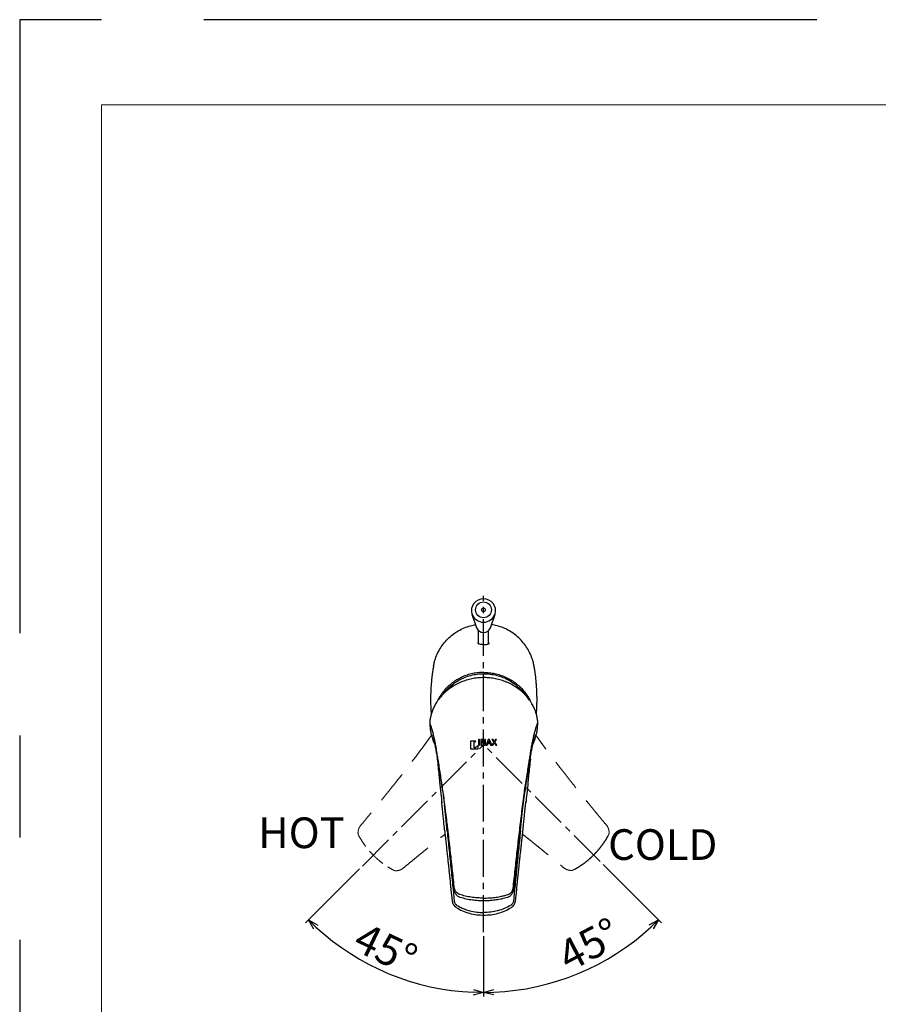
# Model space of a CAD drawing. Extents: x 1091 to 1931, y -295 to 893.
# Drawn here: x 1091 to 1511, y 411 to 893 of the extents above; entities that cross this region are included whole.
import ezdxf

# ---------------------------------------------------------------- set-up
doc = ezdxf.new("R2010")
doc.units = 0
doc.header["$LTSCALE"] = 8
doc.header["$PDMODE"] = 2
doc.header["$PDSIZE"] = 2
doc.linetypes.add('CENTER2', pattern=[1.125, 0.75, -0.125, 0.125, -0.125])
doc.linetypes.add('DASHED2', pattern=[0.375, 0.25, -0.125])
doc.layers.get('0').update_dxf_attribs({"linetype": 'CONTINUOUS'})
doc.layers.get('Defpoints').update_dxf_attribs({"linetype": 'CONTINUOUS'})
doc.layers.add('CENTER', color=1, linetype='CENTER2')
doc.layers.add('SCALE', color=4, linetype='CONTINUOUS')
doc.layers.add('Khung ten', color=251, linetype='CONTINUOUS', lineweight=13)
doc.layers.add('Not print', color=2, linetype='CONTINUOUS', plot=False)
doc.styles.get("Standard").update_dxf_attribs({"font": 'ARIALN.TTF', "width": 0.7})
doc.styles.add('TNROM', font='TIMES.TTF', dxfattribs={"width": 0.6875})
doc.dimstyles.get("Standard").update_dxf_attribs({"dimtxt": 10, "dimasz": 5, "dimexe": 2, "dimexo": 2, "dimgap": 3, "dimtad": 3, "dimdsep": 46, "dimtxsty": 'TNROM', "dimblk": 'OPEN30', "dimcen": 0, "dimclrd": 4, "dimclre": 4, "dimclrt": 4, "dimadec": 0, "dimazin": 2, "dimtm": 1e-09, "dimtfac": 1, "dimtmove": 0, "dimatfit": 1, "dimldrblk": 'OPEN30', "dimfxl": 0, "dimtolj": 1, "dimarcsym": 0})

# ---------------------------------------------------------------- blocks, each defined once
blk = doc.blocks.new('A$C01BC21B5')
for p, q in [((0, 3.73), (0, 0)), ((2.57, 3.73), (0, 3.73)), ((0, 0), (3.73, 0)), ((1.74, 3.23), (2.57, 3.73)), ((1.74, 0.5), (1.74, 3.23)), ((2.24, 0.5), (1.74, 0.5)), ((3.73, 1.39), (2.24, 0.5)), ((3.73, 0), (3.73, 1.39)), ((3.86, 4.5), (3.86, 1.77)), ((4.36, 4.5), (3.86, 4.5)), ((3.86, 1.77), (4.36, 1.77)), ((4.36, 1.77), (4.36, 4.5)), ((8.69, 4.5), (7.64, 1.77)), ((7.64, 1.77), (8.17, 1.77)), ((8.17, 1.77), (8.44, 2.5)), ((8.44, 2.5), (9.56, 2.5)), ((8.59, 2.92), (9, 4.05)), ((9.41, 2.92), (8.59, 2.92)), ((9.31, 4.5), (8.69, 4.5)), ((9, 4.05), (9.41, 2.92)), ((10.35, 1.77), (9.31, 4.5)), ((9.56, 2.5), (9.82, 1.77)), ((9.82, 1.77), (10.35, 1.77)), ((11.31, 3.21), (10.35, 1.77)), ((10.35, 1.77), (10.94, 1.77)), ((10.44, 4.5), (11.31, 3.21)), ((11.02, 4.5), (10.44, 4.5)), ((10.94, 1.77), (11.6, 2.82)), ((11.59, 3.61), (11.02, 4.5)), ((12.16, 4.5), (11.59, 3.61)), ((11.6, 2.82), (12.28, 1.77)), ((11.89, 3.21), (12.74, 4.5)), ((12.86, 1.77), (11.89, 3.21)), ((12.74, 4.5), (12.16, 4.5)), ((12.28, 1.77), (12.86, 1.77))]:
    blk.add_line(p, q)
for points in [[(5.76, 4.5), (5.76, 4.5), (5.07, 4.5), (5.07, 4.5)], [(5.07, 4.5), (5.07, 4.5), (5.07, 1.77), (5.07, 1.77)], [(5.07, 1.77), (5.07, 1.77), (5.54, 1.77), (5.54, 1.77)], [(5.54, 3.93), (5.74, 3.5), (6.59, 1.91), (6.67, 1.77)], [(5.54, 1.77), (5.54, 1.97), (5.54, 3.81), (5.54, 3.93)], [(6.88, 2.34), (6.68, 2.77), (5.83, 4.37), (5.76, 4.5)], [(6.67, 1.77), (6.67, 1.77), (7.35, 1.77), (7.35, 1.77)], [(6.88, 4.5), (6.88, 4.31), (6.88, 2.47), (6.88, 2.34)], [(7.35, 4.5), (7.35, 4.5), (6.88, 4.5), (6.88, 4.5)], [(7.35, 1.77), (7.35, 1.77), (7.35, 4.5), (7.35, 4.5)]]:
    blk.add_open_spline(points, degree=3)
blk = doc.blocks.new('_OPEN30')
at = {"color": 0, "linetype": 'ByBlock', "lineweight": -2}
for p, q in [((-1, 0.267949), (0, 0)), ((0, 0), (-1, -0.267949)), ((0, 0), (-1, 0))]:
    blk.add_line(p, q, dxfattribs=at)
blk = doc.blocks.new('*D81')
at = {"layer": 'Defpoints', "color": 0, "transparency": 16777216}
for p in [(1318.04, 610.72), (1318.04, 537.9), (1258.77, 478.64), (1318.04, 446.36), (1286.69, 420.9)]:
    blk.add_point(p, dxfattribs=at)
at = {"layer": 'SCALE', "color": 4, "lineweight": -2, "transparency": 16777216}
for p, q in [((1257.35, 477.22), (1230.97, 450.84)), ((1318.04, 444.36), (1318.04, 414.78))]:
    blk.add_line(p, q, dxfattribs=at)
blk.add_arc((1318.04, 537.9), 121.13, 227.3647, 267.6347, dxfattribs=at)
at = {"layer": 'SCALE', "color": 4, "lineweight": -2, "transparency": 16777216, "xscale": 5, "yscale": 5, "zscale": 5}
for p, rotation in [((1232.39, 452.25), 136.182004075957), ((1318.04, 416.78), 358.8173530514983)]:
    blk.add_blockref('_OPEN30', p, dxfattribs=dict(at, rotation=rotation))
at = {"layer": 'SCALE', "color": 4, "transparency": 16777216, "insert": (1270.21, 438.29), "char_height": 15, "attachment_point": 5, "rotation": 334.3555, "style": 'TNROM'}
blk.add_mtext('\\A1;45°', dxfattribs=at)
blk = doc.blocks.new('*D82')
at = {"layer": 'Defpoints', "color": 0, "transparency": 16777216}
for p in [(1318.04, 610.72), (1318.04, 537.9), (1375.06, 480.88), (1318.04, 446.36), (1349.37, 420.95)]:
    blk.add_point(p, dxfattribs=at)
at = {"layer": 'SCALE', "color": 4, "lineweight": -2, "transparency": 16777216}
for p, q in [((1376.48, 479.46), (1405.06, 450.88)), ((1318.04, 444.36), (1318.04, 414.83))]:
    blk.add_line(p, q, dxfattribs=at)
blk.add_arc((1318.04, 537.9), 121.07, 272.3663, 312.6337, dxfattribs=at)
at = {"layer": 'SCALE', "color": 4, "lineweight": -2, "transparency": 16777216, "xscale": 5, "yscale": 5, "zscale": 5}
for p, rotation in [((1403.65, 452.29), 43.81684690256336), ((1318.04, 416.83), 181.1831530974368)]:
    blk.add_blockref('_OPEN30', p, dxfattribs=dict(at, rotation=rotation))
at = {"layer": 'SCALE', "color": 4, "transparency": 16777216, "insert": (1369.65, 440.26), "char_height": 15, "attachment_point": 5, "rotation": 27.8621, "style": 'TNROM'}
blk.add_mtext('\\A1;45°', dxfattribs=at)

msp = doc.modelspace()

# ---------------------------------------------------------------- linework, layer by layer
at = {"layer": 'CENTER', "ltscale": 3}
for p, q in [((1318.036, 446.364), (1318.036, 610.719)), ((1258.768, 478.636), (1318.036, 537.902)), ((1375.063, 480.875), (1318.036, 537.902))]:
    msp.add_line(p, q, dxfattribs=at)
at = {"layer": 'Khung ten'}
for p, q in [((1131.146, -255.54), (1131.146, 850.922)), ((1131.146, 850.922), (1891.146, 850.922))]:
    msp.add_line(p, q, dxfattribs=at)
at = {"layer": 'Not print', "color": 2, "linetype": 'CENTER2', "ltscale": 50}
for p, q in [((1091.146, 892.522), (1091.146, -295.478)), ((1931.146, 892.522), (1091.146, 892.522))]:
    msp.add_line(p, q, dxfattribs=at)
at = {"layer": 'SCALE'}
for p, q in [((1312.382, 601.818), (1314.669, 595.161)), ((1321.402, 595.161), (1323.689, 601.818)), ((1315.586, 587.303), (1315.586, 593.783)), ((1320.486, 587.303), (1320.486, 593.783)), ((1298.38, 562.855), (1299.255, 564.037)), ((1299.368, 563.795), (1299.255, 564.037)), ((1295.412, 531.137), (1295.414, 530.897)), ((1340.929, 530.897), (1340.931, 531.137)), ((1302.076, 467.207), (1302.721, 461.414)), ((1303.138, 467.118), (1303.723, 461.366)), ((1333.205, 467.118), (1332.622, 461.383)), ((1333.622, 461.414), (1334.267, 467.207))]:
    msp.add_line(p, q, dxfattribs=at)
for radius in [3.889, 0.925]:
    msp.add_circle((1318.036, 603.918), radius, dxfattribs=at)
for centre, radius, start, end in [((1317.826, 603.529), 5.706, 87.89065, 197.44684), ((1318.262, 603.541), 5.694, 342.38512, 92.27739), ((1318.036, 603.918), 6.031, 200.37307, 339.62693), ((1318.036, 603.918), 6.031, 200.37307, 339.62693), ((1318.036, 596.407), 3.59, 200.3197, 339.6803)]:
    msp.add_arc(centre, radius, start, end, dxfattribs=at)
for points, knots in [([(1293.638, 576.543), (1293.751, 577.182), (1294.055, 578.899), (1295.023, 581.58), (1296.452, 584.527), (1298.279, 587.253), (1300.445, 589.715), (1302.907, 591.882), (1305.634, 593.704), (1308.578, 595.15), (1311.541, 596.156), (1313.532, 596.584), (1314.15, 596.671)], [0, 0, 0, 0, 0.05613767, 0.15073744, 0.24540097, 0.33921555, 0.43382319, 0.52848225, 0.62229778, 0.71691237, 0.81153875, 0.89256695, 0.89256695, 0.89256695, 0.89256695]), ([(1342.705, 576.543), (1342.592, 577.182), (1342.288, 578.899), (1341.321, 581.58), (1339.891, 584.527), (1338.065, 587.253), (1335.898, 589.715), (1333.437, 591.882), (1330.709, 593.704), (1327.765, 595.15), (1324.714, 596.186), (1322.629, 596.623), (1321.935, 596.755)], [0, 0, 0, 0, 0.05613767, 0.15073744, 0.24540097, 0.33921555, 0.43382319, 0.52848225, 0.62229778, 0.71691237, 0.81153875, 0.90058401, 0.90058401, 0.90058401, 0.90058401]), ([(1318.036, 586.914), (1318.018, 586.914), (1317.879, 586.914), (1317.572, 586.921), (1317.068, 586.949), (1316.362, 587.027), (1315.752, 587.174), (1315.351, 587.389), (1315.32, 587.611), (1315.402, 587.774), (1315.556, 587.85), (1315.586, 587.865)], [0.00472518, 0.00472518, 0.00472518, 0.00472518, 0.00985219, 0.04392776, 0.09343264, 0.18077321, 0.37407488, 0.59147844, 0.80919839, 0.96259573, 1, 1, 1, 1]), ([(1318.036, 586.914), (1318.054, 586.914), (1318.192, 586.914), (1318.5, 586.921), (1319.003, 586.949), (1319.709, 587.027), (1320.32, 587.174), (1320.721, 587.389), (1320.751, 587.611), (1320.669, 587.774), (1320.516, 587.85), (1320.486, 587.865)], [0.00472518, 0.00472518, 0.00472518, 0.00472518, 0.00985219, 0.04392776, 0.09343264, 0.18077321, 0.37407488, 0.59147844, 0.80919839, 0.96259573, 1, 1, 1, 1]), ([(1293.593, 576.552), (1293.537, 576.243), (1293.432, 575.663), (1293.294, 574.831), (1293.18, 574.105), (1293.089, 573.49), (1293.018, 572.987), (1292.961, 572.565), (1292.893, 572.052), (1292.808, 571.367), (1292.705, 570.472), (1292.613, 569.588), (1292.537, 568.78), (1292.477, 568.092), (1292.425, 567.448), (1292.379, 566.826), (1292.334, 566.157), (1292.285, 565.358), (1292.236, 564.4), (1292.189, 563.274), (1292.168, 562.461), (1292.15, 561.45)], [0, 0, 0, 0, 0.0703769, 0.1321309, 0.1852778, 0.2298335, 0.265811, 0.2934728, 0.320119, 0.375084, 0.4379426, 0.5067177, 0.5567701, 0.6038104, 0.6478457, 0.6888825, 0.7322894, 0.7846953, 0.8468122, 0.9185984, 1, 1, 1, 1]), ([(1318.171, 573.322), (1317.26, 573.295), (1315.434, 573.241), (1312.729, 572.796), (1310.063, 572.087), (1307.473, 571.074), (1304.995, 569.778), (1302.683, 568.226), (1300.574, 566.428), (1298.682, 564.419), (1297.056, 562.21), (1295.998, 560.503), (1295.573, 559.508), (1295.504, 559.346)], [0, 0, 0, 0, 0.0961874, 0.1926653, 0.2888541, 0.387779, 0.4870259, 0.5859601, 0.6846177, 0.7835928, 0.8822574, 0.9809206, 1, 1, 1, 1]), ([(1318.172, 573.322), (1319.083, 573.295), (1320.909, 573.241), (1323.614, 572.796), (1326.281, 572.087), (1328.87, 571.074), (1331.348, 569.778), (1333.66, 568.226), (1335.769, 566.428), (1337.662, 564.419), (1339.287, 562.21), (1340.34, 560.512), (1340.762, 559.527), (1340.827, 559.375)], [0, 0, 0, 0, 0.0962967, 0.1928842, 0.2891823, 0.3882195, 0.4875792, 0.5866258, 0.6853954, 0.784483, 0.8832597, 0.982035, 1, 1, 1, 1]), ([(1344.186, 561.498), (1344.175, 562.468), (1344.153, 563.294), (1344.105, 564.436), (1344.055, 565.404), (1344.007, 566.204), (1343.947, 567.078), (1343.863, 568.156), (1343.76, 569.29), (1343.661, 570.254), (1343.581, 570.97), (1343.504, 571.622), (1343.43, 572.205), (1343.36, 572.735), (1343.284, 573.283), (1343.192, 573.917), (1343.073, 574.686), (1342.925, 575.585), (1342.811, 576.214), (1342.75, 576.552)], [0, 0, 0, 0, 0.0827929, 0.1556163, 0.218414, 0.271142, 0.3139497, 0.3978175, 0.4932822, 0.5460488, 0.5961835, 0.6417211, 0.6826518, 0.7194131, 0.754747, 0.800454, 0.8565516, 0.92306, 1, 1, 1, 1]), ([(1318.172, 570.781), (1317.363, 570.76), (1315.622, 570.713), (1312.974, 570.344), (1310.269, 569.723), (1307.59, 568.831), (1304.983, 567.656), (1302.488, 566.205), (1300.145, 564.49), (1298.007, 562.51), (1296.11, 560.288), (1294.661, 558.12), (1293.617, 556.074), (1293.046, 554.777), (1292.837, 554.079), (1292.819, 554.018)], [0, 0, 0, 0, 0.0701903, 0.151102, 0.2322662, 0.313185, 0.4006602, 0.4884314, 0.5759292, 0.6697333, 0.7638612, 0.8576881, 0.9256424, 0.993598, 1, 1, 1, 1]), ([(1299.255, 564.037), (1299.963, 564.81), (1301.378, 566.355), (1303.875, 568.308), (1306.593, 569.95), (1309.515, 571.23), (1312.584, 572.132), (1315.749, 572.639), (1318.956, 572.743), (1322.149, 572.442), (1325.273, 571.74), (1328.277, 570.651), (1331.106, 569.191), (1333.723, 567.393), (1336.036, 565.257), (1337.524, 563.649), (1338.127, 562.704), (1338.17, 562.637)], [0, 0, 0, 0, 0.0710378, 0.1420756, 0.2131134, 0.2841512, 0.355189, 0.4262268, 0.4972646, 0.5683024, 0.6393402, 0.710378, 0.7814158, 0.8524536, 0.9234914, 0.9945293, 1, 1, 1, 1]), ([(1343.54, 553.96), (1343.348, 554.495), (1342.931, 555.663), (1341.955, 557.63), (1340.575, 559.828), (1338.735, 562.085), (1336.649, 564.11), (1334.345, 565.878), (1331.874, 567.386), (1329.288, 568.615), (1326.629, 569.561), (1323.943, 570.234), (1321.113, 570.687), (1319.176, 570.749), (1318.171, 570.781)], [0, 0, 0, 0, 0.0575428, 0.1255468, 0.2191609, 0.3130766, 0.4066735, 0.4945617, 0.5827269, 0.6705943, 0.7513137, 0.8322763, 0.9129879, 1, 1, 1, 1]), ([(1292.15, 561.45), (1292.145, 561.09), (1292.131, 560.215), (1292.143, 558.922), (1292.172, 557.61), (1292.215, 556.484), (1292.267, 555.452), (1292.325, 554.52), (1292.388, 553.686), (1292.431, 553.143), (1292.455, 552.88), (1292.457, 552.865)], [0, 0, 0, 0, 0.11635081, 0.28253367, 0.4341793, 0.57153978, 0.69581512, 0.80715811, 0.90557244, 0.9910646, 0.99617166, 0.99617166, 0.99617166, 0.99617166]), ([(1343.891, 552.917), (1343.903, 553.061), (1343.932, 553.392), (1343.972, 553.896), (1344.009, 554.415), (1344.041, 554.894), (1344.068, 555.332), (1344.091, 555.748), (1344.113, 556.186), (1344.138, 556.75), (1344.166, 557.486), (1344.191, 558.412), (1344.206, 559.489), (1344.21, 560.535), (1344.198, 561.221), (1344.193, 561.498)], [0.01111106, 0.01111106, 0.01111106, 0.01111106, 0.06055428, 0.12466425, 0.18429228, 0.23943498, 0.29008967, 0.33625418, 0.38421035, 0.44301914, 0.53245319, 0.63915651, 0.76312327, 0.90433805, 1, 1, 1, 1]), ([(1292.819, 554.018), (1292.635, 553.45), (1292.248, 552.252), (1291.949, 550.705), (1291.81, 549.574), (1291.767, 549.034), (1291.754, 548.818), (1291.75, 548.763)], [0, 0, 0, 0, 0.3305809, 0.69592, 0.8781314, 0.9692876, 1, 1, 1, 1]), ([(1344.593, 548.763), (1344.59, 548.819), (1344.567, 549.194), (1344.472, 550.209), (1344.184, 551.795), (1343.849, 553.156), (1343.577, 553.863), (1343.54, 553.96)], [0, 0, 0, 0, 0.0317956, 0.2135855, 0.5779693, 0.9423913, 1, 1, 1, 1]), ([(1291.749, 548.771), (1291.749, 548.768), (1291.745, 547.911), (1291.827, 546.486), (1292.07, 544.767), (1292.246, 543.904), (1292.309, 543.595)], [0, 0, 0, 0, 0.0022496, 0.4925012, 0.8184651, 1, 1, 1, 1]), ([(1303.814, 467.598), (1303.499, 470.494), (1302.864, 476.344), (1301.893, 485.227), (1300.846, 494.305), (1299.734, 503.577), (1298.831, 511.006), (1298.047, 516.516), (1297.507, 520.077), (1296.948, 523.634), (1296.397, 527.145), (1295.893, 530.356), (1295.431, 533.232), (1295.003, 535.762), (1294.579, 538.079), (1294.159, 540.183), (1293.743, 542.083), (1293.291, 543.953), (1292.799, 545.759), (1292.269, 547.451), (1291.921, 548.333), (1291.748, 548.774)], [0, 0, 0, 0, 0.0936362, 0.1891329, 0.2870836, 0.3872038, 0.4890004, 0.5275177, 0.5662056, 0.6049976, 0.6438739, 0.6828371, 0.7153264, 0.7477661, 0.7801502, 0.8125146, 0.8448293, 0.8771256, 0.918115, 0.9590636, 1, 1, 1, 1]), ([(1332.529, 467.598), (1332.86, 470.642), (1333.522, 476.736), (1334.525, 485.893), (1335.589, 495.077), (1336.696, 504.308), (1337.613, 511.772), (1338.43, 517.44), (1339.036, 521.317), (1339.587, 524.855), (1340.079, 528.006), (1340.517, 530.764), (1340.942, 533.401), (1341.361, 535.881), (1341.779, 538.161), (1342.195, 540.236), (1342.607, 542.11), (1343.057, 543.971), (1343.548, 545.771), (1344.076, 547.454), (1344.422, 548.333), (1344.595, 548.773)], [0, 0, 0, 0, 0.0984211, 0.1970154, 0.2959596, 0.3954187, 0.4955709, 0.5375495, 0.5796777, 0.6219234, 0.6537007, 0.685525, 0.7174176, 0.7493489, 0.7813154, 0.8133452, 0.8454127, 0.8775223, 0.9183275, 0.9591523, 1, 1, 1, 1]), ([(1344.034, 543.595), (1344.097, 543.904), (1344.273, 544.769), (1344.526, 546.491), (1344.569, 547.915), (1344.594, 548.771)], [0, 0, 0, 0, 0.1819657, 0.5079338, 1, 1, 1, 1]), ([(1294.182, 538.212), (1294.103, 538.51), (1293.841, 539.497), (1293.394, 540.888), (1292.846, 542.423), (1292.487, 543.206), (1292.308, 543.598)], [0, 0, 0, 0, 0.1257656, 0.4171811, 0.7085804, 1, 1, 1, 1]), ([(1292.309, 543.595), (1292.549, 542.661), (1293.032, 540.781), (1293.73, 538.952), (1294.19, 538.084), (1294.191, 538.083)], [0, 0, 0, 0, 0.4966439, 0.9997093, 1, 1, 1, 1]), ([(1342.113, 538.008), (1342.126, 538.032), (1342.594, 538.914), (1343.307, 540.768), (1343.791, 542.648), (1344.034, 543.595)], [0, 0, 0, 0, 0.0140861, 0.5038848, 1, 1, 1, 1]), ([(1342.162, 538.216), (1342.256, 538.565), (1342.527, 539.577), (1342.978, 540.974), (1343.512, 542.455), (1343.861, 543.217), (1344.036, 543.598)], [0, 0, 0, 0, 0.148821, 0.4323987, 0.7161627, 1, 1, 1, 1]), ([(1294.179, 538.233), (1294.177, 538.236), (1294.17, 538.245), (1294.174, 538.167), (1294.2, 538.026), (1294.245, 537.812), (1294.308, 537.514), (1294.405, 537.04), (1294.563, 536.245), (1294.815, 534.887), (1295.12, 533.119), (1295.465, 530.975), (1295.861, 528.481), (1296.321, 525.632), (1296.843, 522.468), (1297.378, 519.263), (1297.877, 516.112), (1298.303, 513.245), (1298.661, 510.659), (1298.966, 508.346), (1299.262, 506.046), (1299.573, 503.599), (1299.917, 500.842), (1300.302, 497.671), (1300.741, 493.95), (1301.228, 489.654), (1301.755, 484.759), (1302.308, 479.37), (1302.904, 473.472), (1303.277, 469.366), (1303.472, 467.224)], [0, 0, 0, 0, 0.0079472, 0.0221982, 0.0332738, 0.0413769, 0.0477955, 0.0543745, 0.0753143, 0.0981173, 0.130737, 0.1641843, 0.1983748, 0.2403519, 0.2833165, 0.3259933, 0.3673049, 0.4072282, 0.4381648, 0.4681953, 0.497302, 0.5276566, 0.5633586, 0.6044365, 0.6508144, 0.7078572, 0.7711454, 0.8407569, 0.9169299, 1, 1, 1, 1]), ([(1332.871, 467.224), (1333.059, 469.286), (1333.423, 473.285), (1334.012, 479.106), (1334.573, 484.588), (1335.128, 489.752), (1335.675, 494.574), (1336.204, 499.031), (1336.705, 503.091), (1337.171, 506.755), (1337.553, 509.695), (1337.867, 511.998), (1338.133, 513.863), (1338.427, 515.835), (1338.771, 518.048), (1339.175, 520.522), (1339.629, 523.243), (1340.057, 525.847), (1340.441, 528.228), (1340.76, 530.231), (1341.043, 532.005), (1341.287, 533.488), (1341.509, 534.773), (1341.704, 535.836), (1341.843, 536.557), (1341.931, 537.003), (1341.977, 537.233), (1342.029, 537.501), (1342.076, 537.771), (1342.116, 538.04), (1342.142, 538.164), (1342.157, 538.231)], [0, 0, 0, 0, 0.0793431, 0.1538954, 0.2241112, 0.2903177, 0.3526373, 0.4097699, 0.4619913, 0.5091285, 0.5510878, 0.5755248, 0.5981872, 0.6233654, 0.6521121, 0.6844106, 0.7202221, 0.7595943, 0.7892857, 0.8190603, 0.8457209, 0.8691864, 0.8894746, 0.9104008, 0.9264269, 0.9311087, 0.9384111, 0.9489177, 0.9626906, 0.9797913, 1, 1, 1, 1]), ([(1295.412, 530.908), (1295.683, 528.27), (1296.061, 524.593), (1296.652, 518.942), (1297.125, 514.445), (1297.483, 510.982), (1297.637, 509.494)], [0, 0, 0, 0, 0.3707635, 0.5166909, 0.7923669, 1, 1, 1, 1]), ([(1340.931, 530.908), (1340.66, 528.27), (1340.282, 524.594), (1339.691, 518.942), (1339.218, 514.446), (1338.86, 510.982), (1338.706, 509.494)], [0, 0, 0, 0, 0.3707635, 0.5166909, 0.7923669, 1, 1, 1, 1]), ([(1299.034, 495.802), (1298.922, 496.939), (1298.713, 499.073), (1298.417, 502.067), (1298.155, 504.655), (1297.927, 506.85), (1297.733, 508.665), (1297.619, 509.741), (1297.568, 510.218)], [0, 0, 0, 0, 0.2357349, 0.4422737, 0.6210817, 0.7731915, 0.8993414, 1, 1, 1, 1]), ([(1300.246, 495.819), (1300.118, 497.069), (1299.875, 499.439), (1299.532, 502.796), (1299.258, 505.478), (1299.069, 507.31), (1298.982, 508.157), (1298.954, 508.428)], [0, 0, 0, 0, 0.2973914, 0.5638091, 0.7984438, 0.935571, 1, 1, 1, 1]), ([(1336.097, 495.819), (1336.161, 496.447), (1336.298, 497.789), (1336.508, 499.849), (1336.729, 502.002), (1336.95, 504.166), (1337.161, 506.225), (1337.296, 507.563), (1337.358, 508.176)], [0, 0, 0, 0, 0.1524026, 0.3257066, 0.4999387, 0.6750815, 0.8511181, 1, 1, 1, 1]), ([(1337.309, 495.802), (1337.421, 496.939), (1337.63, 499.073), (1337.926, 502.068), (1338.188, 504.655), (1338.416, 506.85), (1338.61, 508.665), (1338.724, 509.741), (1338.775, 510.218)], [0, 0, 0, 0, 0.2357349, 0.4422737, 0.6210817, 0.7731915, 0.8993414, 1, 1, 1, 1]), ([(1299.036, 495.802), (1299.131, 494.912), (1299.301, 493.318), (1299.528, 491.209), (1299.705, 489.563), (1299.854, 488.174), (1300.047, 486.388), (1300.288, 484.145), (1300.569, 481.59), (1300.831, 479.198), (1301.06, 477.027), (1301.239, 475.326), (1301.377, 473.998), (1301.501, 472.823), (1301.66, 471.297), (1301.858, 469.381), (1301.999, 467.975), (1302.076, 467.207)], [0, 0, 0, 0, 0.0933031, 0.1669856, 0.2210465, 0.2657444, 0.3125806, 0.4082503, 0.5008456, 0.5803803, 0.6590682, 0.7287691, 0.7589796, 0.7988237, 0.8522704, 0.9193252, 1, 1, 1, 1]), ([(1300.246, 495.819), (1300.568, 492.628), (1301.212, 486.244), (1302.177, 476.672), (1302.818, 470.302), (1303.138, 467.118)], [0, 0, 0, 0, 0.3333354, 0.6666694, 1, 1, 1, 1]), ([(1336.097, 495.819), (1335.775, 492.628), (1335.132, 486.244), (1334.166, 476.672), (1333.525, 470.302), (1333.205, 467.118)], [0, 0, 0, 0, 0.3333354, 0.6666694, 1, 1, 1, 1]), ([(1334.267, 467.207), (1334.349, 468.018), (1334.496, 469.492), (1334.703, 471.486), (1334.865, 473.043), (1334.991, 474.238), (1335.096, 475.241), (1335.252, 476.731), (1335.471, 478.813), (1335.786, 481.7), (1336.134, 484.87), (1336.414, 487.479), (1336.613, 489.329), (1336.741, 490.519), (1336.897, 491.972), (1337.09, 493.772), (1337.231, 495.087), (1337.308, 495.802)], [0, 0, 0, 0, 0.0851264, 0.1549328, 0.2094326, 0.2486327, 0.2806043, 0.3149437, 0.4052258, 0.4991537, 0.6176202, 0.7375179, 0.7726905, 0.8114536, 0.8621894, 0.9250386, 1, 1, 1, 1]), ([(1303.479, 467.191), (1303.599, 466.727), (1303.837, 465.804), (1304.385, 465.016), (1304.658, 464.624)], [0, 0, 0, 0, 0.5028378, 1, 1, 1, 1]), ([(1304.686, 465.823), (1304.464, 466.077), (1304.02, 466.586), (1303.883, 467.261), (1303.815, 467.598)], [0, 0, 0, 0, 0.500517, 1, 1, 1, 1]), ([(1331.657, 465.823), (1331.879, 466.076), (1332.325, 466.584), (1332.461, 467.259), (1332.529, 467.598)], [0, 0, 0, 0, 0.4987564, 1, 1, 1, 1]), ([(1331.685, 464.624), (1331.958, 465.016), (1332.506, 465.804), (1332.744, 466.727), (1332.871, 467.224)], [0, 0, 0, 0, 0.4971622, 1, 1, 1, 1]), ([(1304.658, 464.624), (1304.754, 464.524), (1304.987, 464.226), (1305.45, 463.857), (1306.008, 463.558), (1306.385, 463.454), (1306.555, 463.406)], [0, 0, 0, 0, 0.1743171, 0.4923441, 0.7699541, 1, 1, 1, 1]), ([(1306.384, 464.698), (1306.072, 464.84), (1305.449, 465.124), (1304.941, 465.59), (1304.686, 465.823)], [0, 0, 0, 0, 0.4994457, 1, 1, 1, 1]), ([(1318.171, 462.961), (1317.126, 462.979), (1315.061, 463.015), (1312.028, 463.364), (1309.119, 463.9), (1307.284, 464.434), (1306.378, 464.697)], [0, 0, 0, 0, 0.2592499, 0.5124265, 0.759364, 1, 1, 1, 1]), ([(1306.514, 463.421), (1307.527, 463.141), (1309.5, 462.594), (1312.506, 462.092), (1315.387, 461.804), (1317.262, 461.773), (1318.171, 461.758)], [0, 0, 0, 0, 0.27105618, 0.52826462, 0.77133175, 1, 1, 1, 1]), ([(1318.172, 462.961), (1319.065, 462.974), (1320.854, 463.002), (1323.526, 463.257), (1325.936, 463.654), (1328.088, 464.136), (1329.337, 464.511), (1329.962, 464.699)], [0, 0, 0, 0, 0.2218536, 0.4439716, 0.6665628, 0.833232, 1, 1, 1, 1]), ([(1318.172, 461.758), (1318.734, 461.764), (1319.977, 461.777), (1322.012, 461.903), (1324.379, 462.175), (1327.049, 462.648), (1328.867, 463.154), (1329.829, 463.421)], [0, 0, 0, 0, 0.141417, 0.3125943, 0.5130068, 0.7423302, 1, 1, 1, 1]), ([(1329.788, 463.406), (1329.959, 463.454), (1330.335, 463.558), (1330.894, 463.857), (1331.356, 464.226), (1331.59, 464.524), (1331.672, 464.63)], [0, 0, 0, 0, 0.2300455, 0.5076559, 0.8256829, 1, 1, 1, 1]), ([(1329.962, 464.699), (1329.978, 464.704), (1330.302, 464.822), (1330.901, 465.159), (1331.42, 465.582), (1331.655, 465.821), (1331.657, 465.823)], [0, 0, 0, 0, 0.024108, 0.51005, 0.9968293, 1, 1, 1, 1]), ([(1302.721, 461.414), (1302.773, 461.124), (1302.881, 460.496), (1303.315, 459.63), (1303.912, 458.873), (1304.429, 458.515), (1304.613, 458.381)], [0, 0, 0, 0, 0.2494622, 0.5003264, 0.7514644, 1, 1, 1, 1]), ([(1303.723, 461.366), (1303.766, 461.164), (1303.851, 460.76), (1304.154, 460.212), (1304.552, 459.735), (1304.89, 459.505), (1305.059, 459.391)], [0, 0, 0, 0, 0.2498167, 0.5001883, 0.7504262, 1, 1, 1, 1]), ([(1304.613, 458.381), (1305.653, 457.806), (1307.733, 456.656), (1311.142, 455.491), (1314.638, 454.745), (1317.004, 454.655), (1318.172, 454.614)], [0, 0, 0, 0, 0.24998061, 0.50039654, 0.75067308, 0.99406976, 0.99406976, 0.99406976, 0.99406976]), ([(1305.059, 459.391), (1305.723, 459.024), (1307.049, 458.291), (1309.163, 457.407), (1311.712, 456.6), (1314.724, 455.985), (1317.022, 455.9), (1318.172, 455.858)], [0, 0, 0, 0, 0.166797, 0.3334844, 0.5001684, 0.7500026, 1, 1, 1, 1]), ([(1331.283, 459.393), (1330.271, 458.849), (1328.254, 457.763), (1324.971, 456.669), (1321.597, 455.979), (1319.312, 455.898), (1318.172, 455.858)], [0, 0, 0, 0, 0.2523871, 0.502904, 0.752103, 1, 1, 1, 1]), ([(1318.172, 454.614), (1319.339, 454.655), (1321.705, 454.745), (1325.201, 455.491), (1328.61, 456.656), (1330.69, 457.806), (1331.73, 458.381)], [0.00593024, 0.00593024, 0.00593024, 0.00593024, 0.24932692, 0.49960346, 0.75001939, 1, 1, 1, 1]), ([(1332.622, 461.383), (1332.582, 461.183), (1332.501, 460.78), (1332.203, 460.228), (1331.801, 459.743), (1331.455, 459.51), (1331.283, 459.393)], [0, 0, 0, 0, 0.24541735, 0.49442832, 0.74664199, 1, 1, 1, 1]), ([(1331.73, 458.381), (1331.914, 458.515), (1332.431, 458.873), (1333.028, 459.63), (1333.462, 460.496), (1333.57, 461.124), (1333.622, 461.414)], [0, 0, 0, 0, 0.2485356, 0.4996736, 0.7505378, 1, 1, 1, 1])]:
    msp.add_open_spline(points, degree=3, knots=knots, dxfattribs=at)
at = {"layer": 'SCALE', "linetype": 'DASHED2', "ltscale": 8}
for points, knots in [([(1292.563, 542.616), (1292.383, 542.365), (1291.575, 541.235), (1290.143, 539.23), (1288.268, 536.649), (1286.542, 534.321), (1284.966, 532.239), (1283.547, 530.388), (1282.13, 528.552), (1280.62, 526.602), (1278.913, 524.409), (1276.943, 521.894), (1274.622, 518.952), (1271.929, 515.571), (1268.84, 511.737), (1265.421, 507.535), (1261.671, 502.944), (1259.032, 499.776), (1257.655, 498.123)], [0.27105929, 0.27105929, 0.27105929, 0.27105929, 0.28331648, 0.32599335, 0.36730486, 0.40722815, 0.43816484, 0.46819532, 0.49730202, 0.52765661, 0.5633586, 0.60443652, 0.6508144, 0.70785722, 0.77114541, 0.84075689, 0.91692988, 1, 1, 1, 1]), ([(1378.435, 498.291), (1377.11, 499.882), (1374.539, 502.967), (1370.839, 507.499), (1367.36, 511.773), (1364.101, 515.816), (1361.078, 519.613), (1358.3, 523.138), (1355.783, 526.364), (1353.523, 529.284), (1351.714, 531.634), (1350.307, 533.483), (1349.176, 534.99), (1347.99, 536.592), (1346.669, 538.401), (1345.234, 540.395), (1344.246, 541.778), (1343.744, 542.48)], [0, 0, 0, 0, 0.07934306, 0.15389544, 0.22411118, 0.29031766, 0.35263731, 0.4097699, 0.46199134, 0.50912851, 0.55108778, 0.57552479, 0.59818717, 0.62336542, 0.65211212, 0.68441061, 0.71831225, 0.71831225, 0.71831225, 0.71831225]), ([(1278.443, 477.335), (1280.034, 478.66), (1283.12, 481.231), (1287.652, 484.931), (1291.926, 488.41), (1295.747, 491.49), (1298.15, 493.406), (1299.203, 494.241)], [0, 0, 0, 0, 0.07934306, 0.15389544, 0.22411118, 0.29031766, 0.34171139, 0.34171139, 0.34171139, 0.34171139]), ([(1337.137, 494.212), (1338.117, 493.435), (1340.377, 491.633), (1344.033, 488.688), (1348.235, 485.268), (1352.826, 481.519), (1355.994, 478.879), (1357.675, 477.485)], [0.65965064, 0.65965064, 0.65965064, 0.65965064, 0.70785722, 0.77114541, 0.84075689, 0.91692988, 1, 1, 1, 1]), ([(1371.906, 484.032), (1372.299, 484.434), (1373.168, 485.322), (1374.518, 486.85), (1376, 488.716), (1377.553, 490.939), (1378.481, 492.581), (1378.972, 493.451)], [0, 0, 0, 0, 0.141417, 0.3125943, 0.5130068, 0.7423302, 1, 1, 1, 1]), ([(1362.487, 476.965), (1363.401, 477.483), (1365.182, 478.492), (1367.663, 480.262), (1369.904, 482.095), (1371.252, 483.399), (1371.905, 484.031)], [0, 0, 0, 0, 0.27105618, 0.52826462, 0.77133175, 1, 1, 1, 1])]:
    msp.add_open_spline(points, degree=3, knots=knots, dxfattribs=at)
at = {"layer": 'SCALE', "linetype": 'DASHED2', "lineweight": 15, "ltscale": 3}
for points, knots in [([(1257.637, 498.095), (1257.394, 497.683), (1256.91, 496.862), (1256.74, 495.917), (1256.655, 495.447)], [0, 0, 0, 0, 0.5028378, 1, 1, 1, 1]), ([(1379.434, 495.614), (1379.35, 496.084), (1379.18, 497.029), (1378.696, 497.85), (1378.435, 498.291)], [0, 0, 0, 0, 0.4971622, 1, 1, 1, 1]), ([(1256.655, 495.447), (1256.653, 495.309), (1256.607, 494.933), (1256.673, 494.344), (1256.857, 493.738), (1257.049, 493.398), (1257.136, 493.244)], [0, 0, 0, 0, 0.1743171, 0.4923441, 0.7699541, 1, 1, 1, 1]), ([(1257.118, 493.283), (1257.635, 492.369), (1258.644, 490.587), (1260.414, 488.107), (1262.248, 485.866), (1263.552, 484.518), (1264.184, 483.864)], [0, 0, 0, 0, 0.27105618, 0.52826462, 0.77133175, 1, 1, 1, 1]), ([(1378.954, 493.411), (1379.041, 493.565), (1379.233, 493.905), (1379.417, 494.511), (1379.483, 495.1), (1379.437, 495.476), (1379.434, 495.614)], [0, 0, 0, 0, 0.2300455, 0.5076559, 0.8256829, 1, 1, 1, 1]), ([(1264.184, 483.864), (1264.586, 483.471), (1265.474, 482.602), (1267.003, 481.252), (1268.868, 479.77), (1271.091, 478.217), (1272.734, 477.289), (1273.603, 476.798)], [0, 0, 0, 0, 0.141417, 0.3125943, 0.5130068, 0.7423302, 1, 1, 1, 1]), ([(1273.564, 476.816), (1273.718, 476.729), (1274.058, 476.537), (1274.664, 476.353), (1275.253, 476.287), (1275.628, 476.333), (1275.761, 476.349)], [0, 0, 0, 0, 0.2300455, 0.5076559, 0.8256829, 1, 1, 1, 1]), ([(1275.767, 476.335), (1276.237, 476.42), (1277.182, 476.59), (1278.003, 477.074), (1278.443, 477.335)], [0, 0, 0, 0, 0.4971622, 1, 1, 1, 1]), ([(1357.675, 477.485), (1358.087, 477.241), (1358.908, 476.757), (1359.853, 476.587), (1360.323, 476.503)], [0, 0, 0, 0, 0.5028378, 1, 1, 1, 1]), ([(1360.323, 476.503), (1360.461, 476.5), (1360.837, 476.454), (1361.426, 476.52), (1362.032, 476.704), (1362.372, 476.896), (1362.487, 476.965)], [0, 0, 0, 0, 0.1743171, 0.4923441, 0.7699541, 1, 1, 1, 1])]:
    msp.add_open_spline(points, degree=3, knots=knots, dxfattribs=at)

# ---------------------------------------------------------------- block references
at = {"layer": 'SCALE'}
msp.add_blockref('A$C01BC21B5', (1311.696, 535.988), dxfattribs=at)

# ---------------------------------------------------------------- texts
at = {"layer": 'SCALE', "color": 0, "char_height": 15, "attachment_point": 3}
for s, insert in [('{\\fTimes New Roman|b0|i0|c0|p18;\\C1;HOT}', (1250.166, 502.383)), ('{\\fTimes New Roman|b0|i0|c0|p18;\\C5;COLD}', (1432.421, 496.618))]:
    msp.add_mtext_dynamic_manual_height_columns(s, width=58.26159, gutter_width=20, heights=[30.173], dxfattribs=dict(at, insert=insert))

# ---------------------------------------------------------------- dimensions: what is measured, and where the dimension line sits
at = {"layer": 'SCALE'}
for base, line1, line2, picture, middle in [((1286.685, 420.903), ((1318.036, 446.364), (1318.036, 610.719)), ((1258.768, 478.636), (1318.036, 537.902)), '*D81', (1265.614, 428.707)), ((1349.372, 420.953), ((1375.063, 480.875), (1318.036, 537.902)), ((1318.036, 446.364), (1318.036, 610.719)), '*D82', (1374.619, 430.863))]:
    dim = msp.add_angular_dim_2l(base=base, line1=line1, line2=line2, dimstyle='Standard', override={"dimtxt": 15, "dimarcsym": 1}, dxfattribs=at)
    dim.commit()
    dim.dimension.update_dxf_attribs({"geometry": picture, "text_midpoint": middle, "dimtype": 162})

doc.saveas('drawing.dxf')
